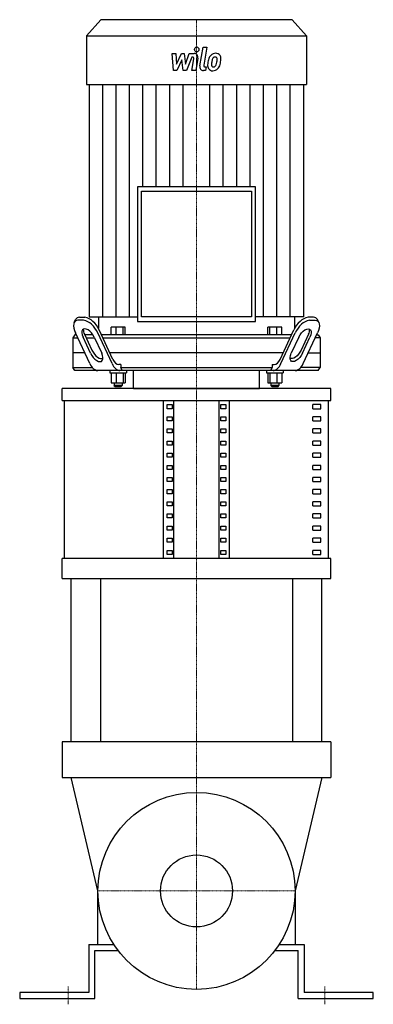
# Model space of a CAD drawing. Extents: x -148 to 148, y -5 to 820.
import ezdxf

# ---------------------------------------------------------------- set-up
doc = ezdxf.new("R2010")
doc.units = 0
doc.linetypes.add('DASHDOT', pattern=[1, 0.5, -0.25, 0, -0.25])
doc.layers.get('0').update_dxf_attribs({"color": 124})
doc.layers.add('CP_AXIS', color=143, linetype='DASHDOT', lineweight=18)
doc.layers.add('CP_DETAL', color=33, linetype='Continuous')
doc.layers.add('cp_hidde', color=203, linetype='Continuous')

msp = doc.modelspace()

# ---------------------------------------------------------------- linework, layer by layer
at = {"extrusion": (0, 1, 0)}
for p, q in [((-80.13, 820), (-92, 806.42)), ((80.13, 820), (-80.13, 820)), ((80.13, 820), (92, 806.42)), ((-92, 806.42), (92, 806.42)), ((-92, 806.42), (-92, 765.67)), ((92, 806.42), (92, 765.67)), ((-92, 765.67), (92, 765.67)), ((-89.74, 765.67), (-89.74, 571)), ((89.74, 571), (89.74, 765.67)), ((-49.3, 680.03), (-49.3, 567.23)), ((49.3, 680.03), (-49.3, 680.03)), ((49.3, 567.23), (49.3, 680.03)), ((-46, 676.26), (46, 676.26)), ((-46, 571), (-46, 676.26)), ((46, 676.26), (46, 571)), ((-98.05, 570.64), (-93.38, 570.64)), ((-89.74, 571), (-49.3, 571)), ((-82.1, 571), (-82.1, 561.44)), ((46, 571), (-46, 571)), ((89.74, 571), (49.3, 571)), ((82.1, 571), (82.1, 561.44)), ((98.05, 570.64), (93.38, 570.64)), ((-102.34, 566.19), (-101.18, 568.69)), ((-94.55, 568.14), (-99.21, 568.14)), ((-71.52, 556), (-71.52, 562.4)), ((-59.75, 562.4), (-71.52, 562.4)), ((-67.21, 556), (-67.21, 562.4)), ((-61.33, 556), (-61.33, 562.4)), ((-59.75, 556), (-59.75, 562.4)), ((-49.3, 567.23), (49.3, 567.23)), ((59.75, 556), (59.75, 562.4)), ((61.33, 556), (61.33, 562.4)), ((67.21, 556), (67.21, 562.4)), ((71.52, 556), (71.52, 562.4)), ((94.55, 568.14), (99.21, 568.14)), ((102.34, 566.19), (101.18, 568.69)), ((-101.89, 556), (-103.54, 553.5)), ((-103.54, 553.5), (-99.38, 553.5)), ((-103.54, 553.5), (-103.54, 528.5)), ((-100.55, 556), (-101.89, 556)), ((-89.29, 531.86), (-101.26, 557.53)), ((-88.68, 540.55), (-94.95, 554)), ((-93.78, 556.5), (-87.51, 543.05)), ((-86.75, 556), (-93.55, 556)), ((-92.39, 553.5), (-85.39, 553.5)), ((-85.62, 554), (-79.35, 540.55)), ((-70.64, 531.86), (-82.61, 557.53)), ((-69.95, 535.39), (-81.44, 560.03)), ((79.56, 556), (-79.56, 556)), ((-78.4, 553.5), (78.4, 553.5)), ((69.95, 535.39), (81.44, 560.03)), ((70.64, 531.86), (82.61, 557.53)), ((85.62, 554), (79.35, 540.55)), ((93.78, 556.5), (87.51, 543.05)), ((88.68, 540.55), (94.95, 554)), ((89.29, 531.86), (101.26, 557.53)), ((103.54, 553.5), (99.38, 553.5)), ((100.55, 556), (101.89, 556)), ((101.89, 556), (103.54, 553.5)), ((103.54, 553.5), (103.54, 528.5)), ((-93.55, 541), (-103.54, 541)), ((72.57, 541), (-72.57, 541)), ((93.55, 541), (103.54, 541)), ((-103.54, 528.5), (-87.21, 528.5)), ((-101.89, 526), (-103.54, 528.5)), ((-63.29, 531), (-65.01, 531)), ((-63.29, 531), (-63.29, 528.5)), ((-63.29, 528.5), (63.29, 528.5)), ((63.29, 531), (65.01, 531)), ((63.29, 531), (63.29, 528.5)), ((103.54, 528.5), (87.21, 528.5)), ((101.89, 526), (103.54, 528.5)), ((101.89, 526), (-101.89, 526)), ((-72.56, 526), (-72.56, 524)), ((-72.56, 524), (-58.71, 524)), ((-71.52, 524), (-71.52, 515.6)), ((-67.21, 524), (-67.21, 515.6)), ((-61.33, 524), (-61.33, 515.6)), ((-59.75, 524), (-59.75, 515.6)), ((-58.71, 526), (-58.71, 524)), ((-52.76, 511), (-52.76, 526)), ((52.76, 511), (52.76, 526)), ((58.71, 526), (58.71, 524)), ((58.71, 524), (72.56, 524)), ((59.75, 524), (59.75, 515.6)), ((61.33, 524), (61.33, 515.6)), ((67.21, 524), (67.21, 515.6)), ((71.52, 524), (71.52, 515.6)), ((72.56, 526), (72.56, 524)), ((-71.52, 515.6), (-59.75, 515.6)), ((-68.93, 515.6), (-68.93, 513.6)), ((-62.34, 513.6), (-68.93, 513.6)), ((-68.27, 512.6), (-68.93, 513.6)), ((-68.27, 512.6), (-63, 512.6)), ((-63, 512.6), (-62.34, 513.6)), ((-62.34, 515.6), (-62.34, 513.6)), ((59.75, 515.6), (71.52, 515.6)), ((62.34, 515.6), (62.34, 513.6)), ((68.93, 513.6), (62.34, 513.6)), ((63, 512.6), (62.34, 513.6)), ((63, 512.6), (68.27, 512.6)), ((68.27, 512.6), (68.93, 513.6)), ((68.93, 515.6), (68.93, 513.6)), ((112.5, 511), (-112.5, 511)), ((-112.5, 500.83), (-112.5, 511)), ((112.5, 500.83), (112.5, 511)), ((-112.5, 500.83), (112.5, 500.83)), ((-110.63, 368.6), (-110.63, 500.83)), ((-27.5, 368.6), (-27.5, 500.83)), ((-24.61, 494.05), (-24.61, 497.44)), ((-24.61, 497.44), (-20.28, 497.44)), ((-20.28, 497.44), (-20.28, 494.05)), ((-18.84, 368.6), (-18.84, 500.83)), ((18.84, 368.6), (18.84, 500.83)), ((20.28, 497.44), (24.61, 497.44)), ((20.28, 494.05), (20.28, 497.44)), ((24.61, 497.44), (24.61, 494.05)), ((27.5, 368.6), (27.5, 500.83)), ((103.97, 497.44), (97.26, 497.44)), ((97.26, 494.05), (97.26, 497.44)), ((103.97, 494.05), (103.97, 497.44)), ((110.63, 368.6), (110.63, 500.83)), ((-20.28, 494.05), (-24.61, 494.05)), ((-24.61, 483.88), (-24.61, 487.27)), ((-24.61, 487.27), (-20.28, 487.27)), ((-20.28, 487.27), (-20.28, 483.88)), ((24.61, 494.05), (20.28, 494.05)), ((20.28, 487.27), (24.61, 487.27)), ((20.28, 483.88), (20.28, 487.27)), ((24.61, 487.27), (24.61, 483.88)), ((97.26, 494.05), (103.97, 494.05)), ((103.97, 487.27), (97.26, 487.27)), ((97.26, 483.88), (97.26, 487.27)), ((103.97, 483.88), (103.97, 487.27)), ((-20.28, 483.88), (-24.61, 483.88)), ((24.61, 483.88), (20.28, 483.88)), ((97.26, 483.88), (103.97, 483.88)), ((-24.61, 473.71), (-24.61, 477.1)), ((-24.61, 477.1), (-20.28, 477.1)), ((-20.28, 473.71), (-24.61, 473.71)), ((-20.28, 477.1), (-20.28, 473.71)), ((20.28, 477.1), (24.61, 477.1)), ((20.28, 473.71), (20.28, 477.1)), ((24.61, 473.71), (20.28, 473.71)), ((24.61, 477.1), (24.61, 473.71)), ((103.97, 477.1), (97.26, 477.1)), ((97.26, 473.71), (97.26, 477.1)), ((97.26, 473.71), (103.97, 473.71)), ((103.97, 473.71), (103.97, 477.1)), ((-24.61, 463.53), (-24.61, 466.92)), ((-24.61, 466.92), (-20.28, 466.92)), ((-20.28, 463.53), (-24.61, 463.53)), ((-20.28, 466.92), (-20.28, 463.53)), ((20.28, 466.92), (24.61, 466.92)), ((20.28, 463.53), (20.28, 466.92)), ((24.61, 463.53), (20.28, 463.53)), ((24.61, 466.92), (24.61, 463.53)), ((103.97, 466.92), (97.26, 466.92)), ((97.26, 463.53), (97.26, 466.92)), ((97.26, 463.53), (103.97, 463.53)), ((103.97, 463.53), (103.97, 466.92)), ((-24.61, 453.36), (-24.61, 456.75)), ((-24.61, 456.75), (-20.28, 456.75)), ((-20.28, 456.75), (-20.28, 453.36)), ((20.28, 456.75), (24.61, 456.75)), ((20.28, 453.36), (20.28, 456.75)), ((24.61, 456.75), (24.61, 453.36)), ((103.97, 456.75), (97.26, 456.75)), ((97.26, 453.36), (97.26, 456.75)), ((103.97, 453.36), (103.97, 456.75)), ((-20.28, 453.36), (-24.61, 453.36)), ((-24.61, 443.19), (-24.61, 446.58)), ((-24.61, 446.58), (-20.28, 446.58)), ((-20.28, 446.58), (-20.28, 443.19)), ((24.61, 453.36), (20.28, 453.36)), ((20.28, 446.58), (24.61, 446.58)), ((20.28, 443.19), (20.28, 446.58)), ((24.61, 446.58), (24.61, 443.19)), ((97.26, 453.36), (103.97, 453.36)), ((103.97, 446.58), (97.26, 446.58)), ((97.26, 443.19), (97.26, 446.58)), ((103.97, 443.19), (103.97, 446.58)), ((-20.28, 443.19), (-24.61, 443.19)), ((24.61, 443.19), (20.28, 443.19)), ((97.26, 443.19), (103.97, 443.19)), ((-24.61, 433.02), (-24.61, 436.41)), ((-24.61, 436.41), (-20.28, 436.41)), ((-20.28, 433.02), (-24.61, 433.02)), ((-20.28, 436.41), (-20.28, 433.02)), ((20.28, 436.41), (24.61, 436.41)), ((20.28, 433.02), (20.28, 436.41)), ((24.61, 433.02), (20.28, 433.02)), ((24.61, 436.41), (24.61, 433.02)), ((103.97, 436.41), (97.26, 436.41)), ((97.26, 433.02), (97.26, 436.41)), ((97.26, 433.02), (103.97, 433.02)), ((103.97, 433.02), (103.97, 436.41)), ((-24.61, 422.85), (-24.61, 426.24)), ((-24.61, 426.24), (-20.28, 426.24)), ((-20.28, 422.85), (-24.61, 422.85)), ((-20.28, 426.24), (-20.28, 422.85)), ((20.28, 426.24), (24.61, 426.24)), ((20.28, 422.85), (20.28, 426.24)), ((24.61, 422.85), (20.28, 422.85)), ((24.61, 426.24), (24.61, 422.85)), ((103.97, 426.24), (97.26, 426.24)), ((97.26, 422.85), (97.26, 426.24)), ((97.26, 422.85), (103.97, 422.85)), ((103.97, 422.85), (103.97, 426.24)), ((-24.61, 412.68), (-24.61, 416.07)), ((-24.61, 416.07), (-20.28, 416.07)), ((-20.28, 412.68), (-24.61, 412.68)), ((-20.28, 416.07), (-20.28, 412.68)), ((20.28, 416.07), (24.61, 416.07)), ((20.28, 412.68), (20.28, 416.07)), ((24.61, 412.68), (20.28, 412.68)), ((24.61, 416.07), (24.61, 412.68)), ((103.97, 416.07), (97.26, 416.07)), ((97.26, 412.68), (97.26, 416.07)), ((97.26, 412.68), (103.97, 412.68)), ((103.97, 412.68), (103.97, 416.07)), ((-24.61, 402.51), (-24.61, 405.9)), ((-24.61, 405.9), (-20.28, 405.9)), ((-20.28, 405.9), (-20.28, 402.51)), ((20.28, 405.9), (24.61, 405.9)), ((20.28, 402.51), (20.28, 405.9)), ((24.61, 405.9), (24.61, 402.51)), ((103.97, 405.9), (97.26, 405.9)), ((97.26, 402.51), (97.26, 405.9)), ((103.97, 402.51), (103.97, 405.9)), ((-20.28, 402.51), (-24.61, 402.51)), ((24.61, 402.51), (20.28, 402.51)), ((97.26, 402.51), (103.97, 402.51)), ((-24.61, 392.34), (-24.61, 395.73)), ((-24.61, 395.73), (-20.28, 395.73)), ((-20.28, 392.34), (-24.61, 392.34)), ((-20.28, 395.73), (-20.28, 392.34)), ((20.28, 395.73), (24.61, 395.73)), ((20.28, 392.34), (20.28, 395.73)), ((24.61, 392.34), (20.28, 392.34)), ((24.61, 395.73), (24.61, 392.34)), ((103.97, 395.73), (97.26, 395.73)), ((97.26, 392.34), (97.26, 395.73)), ((97.26, 392.34), (103.97, 392.34)), ((103.97, 392.34), (103.97, 395.73)), ((-24.61, 382.16), (-24.61, 385.55)), ((-24.61, 385.55), (-20.28, 385.55)), ((-20.28, 382.16), (-24.61, 382.16)), ((-20.28, 385.55), (-20.28, 382.16)), ((20.28, 385.55), (24.61, 385.55)), ((20.28, 382.16), (20.28, 385.55)), ((24.61, 382.16), (20.28, 382.16)), ((24.61, 385.55), (24.61, 382.16)), ((103.97, 385.55), (97.26, 385.55)), ((97.26, 382.16), (97.26, 385.55)), ((97.26, 382.16), (103.97, 382.16)), ((103.97, 382.16), (103.97, 385.55)), ((-24.61, 371.99), (-24.61, 375.38)), ((-24.61, 375.38), (-20.28, 375.38)), ((-20.28, 371.99), (-24.61, 371.99)), ((-20.28, 375.38), (-20.28, 371.99)), ((20.28, 375.38), (24.61, 375.38)), ((20.28, 371.99), (20.28, 375.38)), ((24.61, 371.99), (20.28, 371.99)), ((24.61, 375.38), (24.61, 371.99)), ((103.97, 375.38), (97.26, 375.38)), ((97.26, 371.99), (97.26, 375.38)), ((97.26, 371.99), (103.97, 371.99)), ((103.97, 371.99), (103.97, 375.38)), ((112.5, 368.6), (-112.5, 368.6)), ((-112.5, 351.65), (-112.5, 368.6)), ((112.5, 351.65), (112.5, 368.6)), ((-112.5, 351.65), (112.5, 351.65)), ((-105, 215), (-105, 351.65)), ((-80.43, 351.65), (-80.43, 215)), ((80.43, 351.65), (80.43, 215)), ((105, 215), (105, 351.65)), ((112.5, 215), (-112.5, 215)), ((-112.5, 215), (-112.5, 185)), ((112.5, 215), (112.5, 185)), ((-112.5, 185), (112.5, 185)), ((-82.5, 45), (-82.5, 90)), ((82.5, 90), (82.5, 45)), ((-90, 45), (-90, 5)), ((69.15, 45), (90, 45)), ((90, 45), (90, 5)), ((-85, 40), (-65.62, 40)), ((-85, 0), (-85, 40)), ((65.62, 40), (85, 40)), ((85, 0), (85, 40)), ((-90, 5), (-148, 5)), ((-148, 5), (-148, 0)), ((-148, 0), (-85, 0)), ((85, 0), (148, 0)), ((148, 5), (90, 5)), ((148, 0), (148, 5))]:
    msp.add_line(p, q, dxfattribs=at)
for p, q in [((71.52, 562.4), (59.75, 562.4)), ((-62.12, 526), (-63.29, 528.5)), ((62.12, 526), (63.29, 528.5)), ((-52.76, 511), (52.76, 511)), ((-82.5, 90), (-105, 185)), ((105, 185), (82.5, 90)), ((-90, 45), (-69.15, 45))]:
    msp.add_line(p, q)
msp.add_circle((0, 90), 82.5)
for centre, major_axis, ratio, start_param, end_param in [((-98.33, 564.92), (0, 5.73), 0.659498, -0.075165, 0.853321), ((-95.31, 544.9), (0, 25.9), 0.659498, -0.946995, -0.11281), ((95.31, 544.9), (0, 25.9), 0.659498, 0.11281, 0.946995), ((98.33, 564.92), (0, 5.73), 0.659498, -0.853321, 0.075165), ((-94.27, 557.53), (-6.96, 10.02), 0.498159, -0.333083, 1.237713), ((-90.29, 554), (-4.64, 6.68), 0.498159, 4.379306, 7.520899), ((-96.49, 542.36), (0, 25.95), 0.659498, -0.946169, -0.113636), ((96.49, 542.36), (0, 25.95), 0.659498, 0.113636, 0.946169), ((-90.1, 561), (0, 7.17), 0.659498, 1.60664, 2.249727), ((90.1, 561), (0, 7.17), 0.659498, 4.033458, 4.676545), ((-84.02, 540.55), (-4.64, 6.68), 0.498159, 1.237713, 4.379306), ((-82.85, 543.05), (-4.64, 6.68), 0.498159, 1.237713, 3.112805), ((-82.16, 538.85), (0, 12.88), 0.659498, 2.145017, 3.078363), ((-63.76, 538.2), (0, 12.21), 0.659498, 2.117222, 3.106158), ((-64.86, 539.98), (0, 8.98), 0.659498, 2.10662, 3.11676), ((63.76, 538.2), (0, 12.21), 0.659498, 3.177028, 4.165963), ((64.86, 539.98), (0, 8.98), 0.659498, 3.166426, 4.176565), ((82.16, 538.85), (0, 12.88), 0.659498, 3.204822, 4.138168)]:
    msp.add_ellipse(centre, major_axis=major_axis, ratio=ratio, start_param=start_param, end_param=end_param)
at = {"extrusion": (0, 0, -1)}
for centre, major_axis, start_param, end_param in [((90.29, 554), (4.64, 6.68), 4.379306, 7.520899), ((94.27, 557.53), (6.96, 10.02), -0.333083, 1.237713), ((84.02, 540.55), (4.64, 6.68), 1.237713, 4.379306), ((82.85, 543.05), (4.64, 6.68), 1.237713, 3.112805)]:
    msp.add_ellipse(centre, major_axis=major_axis, ratio=0.498159, start_param=start_param, end_param=end_param, dxfattribs=at)
at = {"layer": 'CP_AXIS'}
for p, q in [((0, 820), (0, 571)), ((0, 571), (0, 511)), ((0, 511), (0, 172.5)), ((0, 172.5), (0, 7.5)), ((-82.5, 90), (82.5, 90)), ((-107.5, -5), (-107.5, 10)), ((107.5, -5), (107.5, 10))]:
    msp.add_line(p, q, dxfattribs=at)
at = {"layer": 'CP_DETAL'}
for p, q in [((2.82, 781.42), (5.45, 796.95)), ((5.45, 796.95), (8.58, 796.95)), ((8.58, 796.95), (6.02, 781.92)), ((-20.48, 791.7), (-17.26, 791.7)), ((-19.16, 777.37), (-20.48, 791.7)), ((-17.26, 791.7), (-16.74, 782.85)), ((-16.74, 782.85), (-12.69, 791.7)), ((-12.29, 786.37), (-16.43, 777.37)), ((-12.69, 791.7), (-10.25, 791.7)), ((-11.2, 777.37), (-12.29, 786.37)), ((-10.25, 791.7), (-9.19, 782.85)), ((-9.19, 782.85), (-6.06, 791.7)), ((-3.97, 788.68), (-8.46, 777.37)), ((-6.06, 791.7), (-1.86, 791.71)), ((-3.24, 788.68), (-3.97, 788.68)), ((-3.79, 777.37), (-2.15, 787.17)), ((1.06, 787.67), (-0.67, 777.37)), ((-16.43, 777.37), (-19.16, 777.37)), ((-8.46, 777.37), (-11.2, 777.37)), ((-0.67, 777.37), (-3.79, 777.37)), ((7.56, 777.37), (5.73, 777.37)), ((7.12, 780.4), (8.07, 780.4)), ((8.07, 780.4), (7.56, 777.37)), ((-78.52, 571), (-78.52, 765.67)), ((-67.31, 571), (-67.31, 765.67)), ((-56.09, 571), (-56.09, 765.67)), ((-44.87, 680.03), (-44.87, 765.67)), ((-33.65, 680.03), (-33.65, 765.67)), ((-22.44, 680.03), (-22.44, 765.67)), ((-11.22, 680.03), (-11.22, 765.67)), ((11.22, 680.03), (11.22, 765.67)), ((22.44, 680.03), (22.44, 765.67)), ((33.65, 680.03), (33.65, 765.67)), ((44.87, 680.03), (44.87, 765.67)), ((56.09, 571), (56.09, 765.67)), ((67.31, 571), (67.31, 765.67)), ((78.52, 571), (78.52, 765.67))]:
    msp.add_line(p, q, dxfattribs=at)
for centre, major_axis, start_param, end_param in [((0.21, 795.06), (0, 2.12), -1.570796, 4.712389), ((-3.24, 787.41), (0, 1.27), 4.522641, 6.283816), ((-1.86, 788.31), (0, 3.4), 4.522956, 6.2851), ((24.16, 781.11), (0, 17), 1.367174, 1.510161), ((20.44, 782.6), (0, 12.55), 1.101504, 1.415012), ((15.76, 785.03), (0, 6.68), 0.706747, 1.06229), ((16.06, 784.76), (0, 7.11), -0.011717, 0.719047), ((23.28, 781.95), (0, 12.34), 1.358757, 1.515497), ((29.44, 780.9), (0, 19.46), 1.309179, 1.382067), ((16.3, 785.17), (0, 3.85), 0.738667, 1.370862), ((15.53, 786.02), (0, 2.63), -0.022787, 0.708547), ((15.63, 786.25), (0, 2.4), -0.360166, 0.022399), ((16.42, 786.94), (0, 4.93), -0.875064, 0.066109), ((15.87, 787.02), (0, 1.58), -0.892005, -0.373104), ((7.82, 786.41), (0, 10.78), 4.302764, 4.538961), ((15.43, 786.76), (0, 2.14), 4.685781, 5.339539), ((5.38, 787.07), (0, 13.64), 4.526967, 4.68585), ((16.69, 787.5), (0, 4.34), 4.663826, 5.356723), ((2.13, 788.51), (0, 21.05), 4.416789, 4.523205), ((7.89, 787.6), (0, 14.41), 4.49919, 4.690723), ((5.73, 780.77), (0, 3.4), 1.378883, 3.141593), ((7.12, 781.67), (0, 1.27), 1.378882, 3.141593), ((13.19, 781.63), (0, 4.45), 1.456354, 2.212906), ((13.33, 782), (0, 4.8), 2.253527, 3.215613), ((14.45, 782.37), (0, 2.24), 1.449752, 2.193395), ((14.06, 782.23), (0, 1.8), 2.273362, 3.224246), ((13.68, 784.51), (0, 7.3), 3.135899, 3.850877), ((13.79, 786.73), (0, 6.32), 3.214627, 3.355049), ((14.28, 783.07), (0, 2.63), 3.442438, 3.844582), ((13.9, 783.49), (0, 3.23), 3.859587, 4.272849), ((13.76, 784.33), (0, 7.1), 3.857217, 4.434154)]:
    msp.add_ellipse(centre, major_axis=major_axis, ratio=0.874034, start_param=start_param, end_param=end_param, dxfattribs=at)
at = {"layer": 'cp_hidde'}
msp.add_circle((0, 90), 30.15, dxfattribs=at)

doc.saveas('drawing.dxf')
